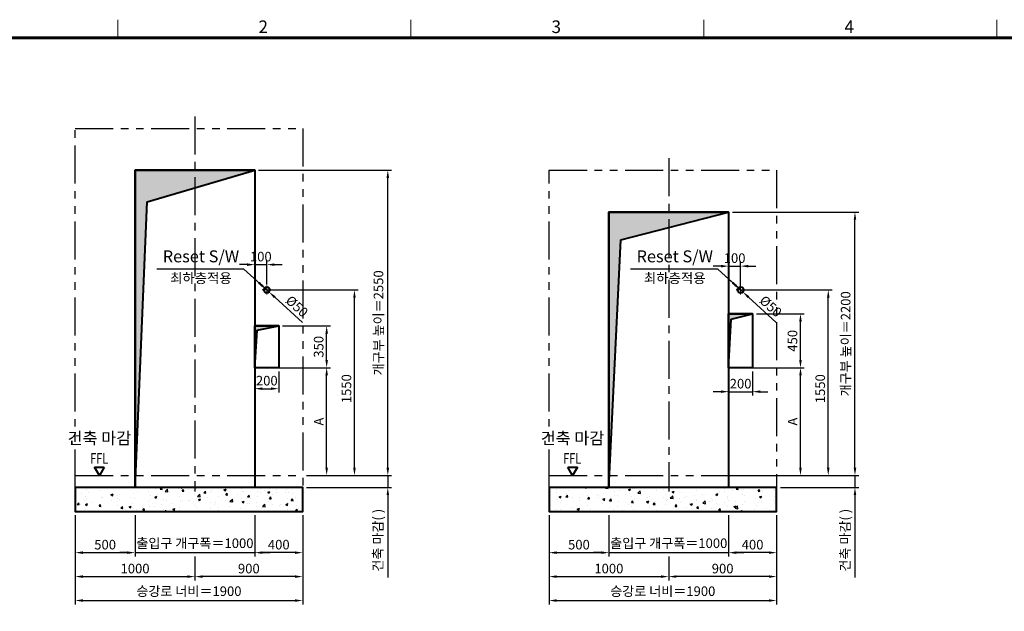
# Model space of a CAD drawing. Units: millimetres. Extents: x 0 to 37444, y 0 to 15844.
# Drawn here: x 18159 to 26381, y 10664 to 15607 of the extents above; entities that cross this region are included whole.
import ezdxf
from ezdxf.enums import TextEntityAlignment as Align

# ---------------------------------------------------------------- set-up
doc = ezdxf.new("R2010")
doc.units = ezdxf.units.MM
doc.linetypes.add('CENTER', pattern=[50.8, 31.75, -6.35, 6.35, -6.35])
doc.linetypes.add('PHANTOM', pattern=[63.5, 31.75, -6.35, 6.35, -6.35, 6.35, -6.35])
for name, color, linetype, lineweight in [('BRKLINE', 3, 'PHANTOM', 30), ('CNTLINE', 1, 'CENTER', 25), ('DIM', 4, 'Continuous', 18), ('FRAME', 7, 'Continuous', 20), ('OUTLINE', 2, 'Continuous', 40), ('OUTLINE2', 2, 'Continuous', 40), ('TEXT', 7, 'Continuous', 20)]:
    doc.layers.add(name, color=color, linetype=linetype, lineweight=lineweight)
doc.layers.add('HATCHING', color=7, linetype='Continuous')
doc.styles.add('RiGAD_tkEK', font='malgun.ttf')
doc.styles.get("Standard").update_dxf_attribs({"font": 'arial.ttf'})
doc.styles.add('thyssen', font='txt', dxfattribs={"width": 0.7, "height": 130})
doc.dimstyles.new('RiGAD_tkEK', dxfattribs={"dimscale": 32, "dimtxt": 2.5, "dimasz": 2, "dimexe": 1, "dimexo": 1, "dimgap": 0.8, "dimtad": 1, "dimzin": 12, "dimdsep": 46, "dimtxsty": 'RiGAD_tkEK', "dimcen": 0, "dimclrd": 3, "dimclre": 3, "dimclrt": 3, "dimadec": 0, "dimazin": 0, "dimtfac": 1, "dimtix": 1, "dimtmove": 0, "dimatfit": 3, "dimfxl": 1, "dimtolj": 1, "dimtzin": 0, "dimarcsym": 1})

# ---------------------------------------------------------------- blocks, each defined once
blk = doc.blocks.new('TEMPLATE_KR_KR_35_CLS1')
at = {"layer": 'FRAME'}
for p, q in [((1788.8, 10509.2), (1788.8, 10612.9)), ((3474, 10612.9), (3474, 10509.2)), ((5159.1, 10612.9), (5159.1, 10509.2)), ((6844.3, 10612.9), (6844.3, 10509.2)), ((103.7, 10509.2), (14243.5, 10509.2))]:
    blk.add_line(p, q, dxfattribs=at)
at = {"layer": 'FRAME', "const_width": 17.3}
blk.add_lwpolyline([(14243.5, 103.7), (103.7, 103.7), (103.7, 10509.2), (14243.5, 10509.2)], close=True, dxfattribs=at)
at = {"layer": 'FRAME', "style": 'thyssen'}
for s, p in [('2', (2625.9, 10572.3)), ('3', (4311.1, 10572.3)), ('4', (5996.2, 10572.3))]:
    blk.add_text(s, height=72.5, dxfattribs=at).set_placement(p, align=Align.MIDDLE_CENTER)
at = {"layer": 'TEXT', "color": 3, "style": 'RiGAD_tkEK'}
for tag, p in [('PROJECT_NO', (13017.5, 3035.2)), ('BUILDING_NAME', (13017.5, 2853.9)), ('UNIT_NO', (13017.5, 2672.6)), ('VERSION', (13458.9, 1463))]:
    blk.add_attdef(tag, text='', height=82, dxfattribs=at).set_placement(p, align=Align.MIDDLE_CENTER)
for tag, p in [('REMARK2', (11265.1, 1961)), ('REMARK1', (11263.4, 1791.6)), ('TVER', (159.3, 166.5))]:
    blk.add_attdef(tag, p, '', height=82, dxfattribs=at)
blk.add_attdef('P', text='', height=82, dxfattribs=at).set_placement((13939, 1097.1), align=Align.MIDDLE_RIGHT)
blk.add_attdef('TP', text='', height=82, dxfattribs=at).set_placement((14052.8, 1097.1), align=Align.MIDDLE_LEFT)
blk.add_attdef('CDATE', text='', height=82, dxfattribs=at).set_placement((12689.7, 738), align=Align.MIDDLE)
at = {"layer": 'TEXT', "color": 3, "lineweight": -3, "style": 'RiGAD_tkEK'}
blk.add_attdef('DWG_NO', text='', height=120, dxfattribs=at).set_placement((13617.8, 300.2), align=Align.MIDDLE_CENTER)
blk = doc.blocks.new('*D237')
at = {"layer": 'DEFPOINTS', "color": 0, "transparency": 16777216}
for p in [(18622.1, 11499.2), (19122.1, 11499.2), (19122.1, 11154.2)]:
    blk.add_point(p, dxfattribs=at)
at = {"layer": 'DIM', "color": 3, "linetype": 'Continuous', "lineweight": -2, "transparency": 16777216}
for p, q in [((18622.1, 11467.2), (18622.1, 11122.2)), ((19122.1, 11467.2), (19122.1, 11122.2)), ((18686.1, 11154.2), (19058.1, 11154.2))]:
    blk.add_line(p, q, dxfattribs=at)
at = {"layer": 'DIM', "color": 3, "transparency": 16777216}
for points in [[(18686.1, 11164.9), (18686.1, 11143.6), (18622.1, 11154.2)], [(19058.1, 11164.9), (19058.1, 11143.6), (19122.1, 11154.2)]]:
    blk.add_solid(points, dxfattribs=at)
at = {"layer": 'DIM', "color": 3, "transparency": 16777216, "insert": (18872.1, 11221.2), "char_height": 80, "attachment_point": 5, "style": 'RiGAD_tkEK'}
blk.add_mtext('\\A1;500', dxfattribs=at)
blk = doc.blocks.new('*D238')
at = {"layer": 'DEFPOINTS', "color": 0, "transparency": 16777216}
for p in [(20122.1, 11499.2), (20522.1, 11499.2), (20122.1, 11154.2)]:
    blk.add_point(p, dxfattribs=at)
at = {"layer": 'DIM', "color": 3, "linetype": 'Continuous', "lineweight": -2, "transparency": 16777216}
for p, q in [((20122.1, 11467.2), (20122.1, 11122.2)), ((20522.1, 11467.2), (20522.1, 11122.2)), ((20458.1, 11154.2), (20186.1, 11154.2))]:
    blk.add_line(p, q, dxfattribs=at)
at = {"layer": 'DIM', "color": 3, "transparency": 16777216}
for points in [[(20186.1, 11164.9), (20186.1, 11143.6), (20122.1, 11154.2)], [(20458.1, 11164.9), (20458.1, 11143.6), (20522.1, 11154.2)]]:
    blk.add_solid(points, dxfattribs=at)
at = {"layer": 'DIM', "color": 3, "transparency": 16777216, "insert": (20322.1, 11221.2), "char_height": 80, "attachment_point": 5, "style": 'RiGAD_tkEK'}
blk.add_mtext('\\A1;400', dxfattribs=at)
blk = doc.blocks.new('*D239')
at = {"layer": 'DEFPOINTS', "color": 0, "transparency": 16777216}
for p in [(19122.1, 11499.2), (20122.1, 11499.2), (20122.1, 11154.2)]:
    blk.add_point(p, dxfattribs=at)
at = {"layer": 'DIM', "color": 3, "linetype": 'Continuous', "lineweight": -2, "transparency": 16777216}
for p, q in [((19122.1, 11467.2), (19122.1, 11122.2)), ((20122.1, 11467.2), (20122.1, 11122.2)), ((19058.1, 11154.2), (18994.1, 11154.2)), ((19122.1, 11154.2), (20122.1, 11154.2)), ((20186.1, 11154.2), (20250.1, 11154.2))]:
    blk.add_line(p, q, dxfattribs=at)
at = {"layer": 'DIM', "color": 3, "transparency": 16777216}
for points in [[(19058.1, 11164.9), (19058.1, 11143.6), (19122.1, 11154.2)], [(20186.1, 11164.9), (20186.1, 11143.6), (20122.1, 11154.2)]]:
    blk.add_solid(points, dxfattribs=at)
at = {"layer": 'DIM', "color": 3, "transparency": 16777216, "insert": (19622.1, 11233), "char_height": 80, "attachment_point": 5, "style": 'RiGAD_tkEK'}
blk.add_mtext('\\A1;출입구 개구폭＝1000', dxfattribs=at)
blk = doc.blocks.new('*D240')
at = {"layer": 'DEFPOINTS', "color": 0, "transparency": 16777216}
for p in [(18622.1, 11499.2), (19622.1, 11154.2), (19622.1, 10954.2)]:
    blk.add_point(p, dxfattribs=at)
at = {"layer": 'DIM', "color": 3, "linetype": 'Continuous', "lineweight": -2, "transparency": 16777216}
for p, q in [((18622.1, 11467.2), (18622.1, 10922.2)), ((19622.1, 11122.2), (19622.1, 10922.2)), ((18686.1, 10954.2), (19558.1, 10954.2))]:
    blk.add_line(p, q, dxfattribs=at)
at = {"layer": 'DIM', "color": 3, "transparency": 16777216}
for points in [[(18686.1, 10964.9), (18686.1, 10943.6), (18622.1, 10954.2)], [(19558.1, 10964.9), (19558.1, 10943.6), (19622.1, 10954.2)]]:
    blk.add_solid(points, dxfattribs=at)
at = {"layer": 'DIM', "color": 3, "transparency": 16777216, "insert": (19122.1, 11021.4), "char_height": 80, "attachment_point": 5, "style": 'RiGAD_tkEK'}
blk.add_mtext('\\A1;1000', dxfattribs=at)
blk = doc.blocks.new('*D241')
at = {"layer": 'DEFPOINTS', "color": 0, "transparency": 16777216}
for p in [(20522.1, 11499.2), (19622.1, 11154.2), (19622.1, 10954.2)]:
    blk.add_point(p, dxfattribs=at)
at = {"layer": 'DIM', "color": 3, "linetype": 'Continuous', "lineweight": -2, "transparency": 16777216}
for p, q in [((20522.1, 11467.2), (20522.1, 10922.2)), ((19622.1, 11122.2), (19622.1, 10922.2)), ((20458.1, 10954.2), (19686.1, 10954.2))]:
    blk.add_line(p, q, dxfattribs=at)
at = {"layer": 'DIM', "color": 3, "transparency": 16777216}
for points in [[(19686.1, 10964.9), (19686.1, 10943.6), (19622.1, 10954.2)], [(20458.1, 10964.9), (20458.1, 10943.6), (20522.1, 10954.2)]]:
    blk.add_solid(points, dxfattribs=at)
at = {"layer": 'DIM', "color": 3, "transparency": 16777216, "insert": (20072.1, 11021.2), "char_height": 80, "attachment_point": 5, "style": 'RiGAD_tkEK'}
blk.add_mtext('\\A1;900', dxfattribs=at)
blk = doc.blocks.new('*D242')
at = {"layer": 'DEFPOINTS', "color": 0, "transparency": 16777216}
for p in [(18622.1, 11499.2), (20522.1, 11499.2), (20522.1, 10754.2)]:
    blk.add_point(p, dxfattribs=at)
at = {"layer": 'DIM', "color": 3, "linetype": 'Continuous', "lineweight": -2, "transparency": 16777216}
for p, q in [((18622.1, 11467.2), (18622.1, 10722.2)), ((20522.1, 11467.2), (20522.1, 10722.2)), ((18686.1, 10754.2), (20458.1, 10754.2))]:
    blk.add_line(p, q, dxfattribs=at)
at = {"layer": 'DIM', "color": 3, "transparency": 16777216}
for points in [[(18686.1, 10764.9), (18686.1, 10743.6), (18622.1, 10754.2)], [(20458.1, 10764.9), (20458.1, 10743.6), (20522.1, 10754.2)]]:
    blk.add_solid(points, dxfattribs=at)
at = {"layer": 'DIM', "color": 3, "transparency": 16777216, "insert": (19572.1, 10832.3), "char_height": 80, "attachment_point": 5, "style": 'RiGAD_tkEK'}
blk.add_mtext('\\A1;승강로 너비＝1900', dxfattribs=at)
blk = doc.blocks.new('*D243')
at = {"layer": 'DEFPOINTS', "color": 0, "transparency": 16777216}
for p in [(20122.1, 14349.2), (21232.6, 14349.2), (20522.1, 11799.2)]:
    blk.add_point(p, dxfattribs=at)
at = {"layer": 'DIM', "color": 3, "linetype": 'Continuous', "lineweight": -2, "transparency": 16777216}
for p, q in [((20154.1, 14349.2), (21264.6, 14349.2)), ((21232.6, 11863.2), (21232.6, 14285.2)), ((20554.1, 11799.2), (21264.6, 11799.2))]:
    blk.add_line(p, q, dxfattribs=at)
at = {"layer": 'DIM', "color": 3, "transparency": 16777216}
for points in [[(21221.9, 14285.2), (21243.3, 14285.2), (21232.6, 14349.2)], [(21221.9, 11863.2), (21243.3, 11863.2), (21232.6, 11799.2)]]:
    blk.add_solid(points, dxfattribs=at)
at = {"layer": 'DIM', "color": 3, "transparency": 16777216, "insert": (21154.6, 13074.2), "char_height": 80, "attachment_point": 5, "rotation": 90, "style": 'RiGAD_tkEK'}
blk.add_mtext('\\A1;개구부 높이＝2550', dxfattribs=at)
blk = doc.blocks.new('*D244')
at = {"layer": 'DEFPOINTS', "color": 0, "transparency": 16777216}
for p in [(20522.1, 11799.2), (20522.1, 11699.2), (21232.6, 11699.2)]:
    blk.add_point(p, dxfattribs=at)
at = {"layer": 'DIM', "color": 3, "linetype": 'Continuous', "lineweight": -2, "transparency": 16777216}
for p, q in [((21232.6, 11863.2), (21232.6, 11927.2)), ((20554.1, 11799.2), (21264.6, 11799.2)), ((21232.6, 11799.2), (21232.6, 11699.2)), ((20554.1, 11699.2), (21264.6, 11699.2)), ((21232.6, 11635.2), (21232.6, 10945.6))]:
    blk.add_line(p, q, dxfattribs=at)
at = {"layer": 'DIM', "color": 3, "transparency": 16777216}
for points in [[(21221.9, 11863.2), (21243.3, 11863.2), (21232.6, 11799.2)], [(21221.9, 11635.2), (21243.3, 11635.2), (21232.6, 11699.2)]]:
    blk.add_solid(points, dxfattribs=at)
at = {"layer": 'DIM', "color": 3, "transparency": 16777216, "insert": (21149.9, 11258.4), "char_height": 80, "attachment_point": 5, "rotation": 90, "style": 'RiGAD_tkEK'}
blk.add_mtext('\\A1;건축 마감( )', dxfattribs=at)
blk = doc.blocks.new('ent_anno_ffl')
at = {"layer": 'OUTLINE2'}
for p, q in [((-40.4, 70), (40.4, 70)), ((0, 0), (-40.4, 70)), ((40.4, 70), (0, 0))]:
    blk.add_line(p, q, dxfattribs=at)
at = {"layer": 'TEXT', "width": 0.74}
blk.add_text('FFL', height=90, dxfattribs=at).set_placement((-1.7, 69.1), align=Align.BOTTOM_CENTER)
blk = doc.blocks.new('*D245')
at = {"layer": 'DEFPOINTS', "color": 0, "transparency": 16777216}
for p in [(20122.1, 12699.2), (20322.1, 12699.2), (20322.1, 12524.4)]:
    blk.add_point(p, dxfattribs=at)
at = {"layer": 'DIM', "color": 3, "linetype": 'Continuous', "lineweight": -2, "transparency": 16777216}
for p, q in [((20122.1, 12667.2), (20122.1, 12492.4)), ((20322.1, 12667.2), (20322.1, 12492.4)), ((20186.1, 12524.4), (20258.1, 12524.4))]:
    blk.add_line(p, q, dxfattribs=at)
at = {"layer": 'DIM', "color": 3, "transparency": 16777216}
for points in [[(20186.1, 12535.1), (20186.1, 12513.7), (20122.1, 12524.4)], [(20258.1, 12535.1), (20258.1, 12513.7), (20322.1, 12524.4)]]:
    blk.add_solid(points, dxfattribs=at)
at = {"layer": 'DIM', "color": 3, "transparency": 16777216, "insert": (20222.1, 12591.3), "char_height": 80, "attachment_point": 5, "style": 'RiGAD_tkEK'}
blk.add_mtext('\\A1;200', dxfattribs=at)
blk = doc.blocks.new('*D246')
at = {"layer": 'DEFPOINTS', "color": 0, "transparency": 16777216}
for p in [(20322.1, 13049.2), (20722.1, 13049.2), (20322.1, 12699.2)]:
    blk.add_point(p, dxfattribs=at)
at = {"layer": 'DIM', "color": 3, "linetype": 'Continuous', "lineweight": -2, "transparency": 16777216}
for p, q in [((20354.1, 13049.2), (20754.1, 13049.2)), ((20722.1, 12763.2), (20722.1, 12985.2)), ((20354.1, 12699.2), (20754.1, 12699.2))]:
    blk.add_line(p, q, dxfattribs=at)
at = {"layer": 'DIM', "color": 3, "transparency": 16777216}
for points in [[(20711.5, 12985.2), (20732.8, 12985.2), (20722.1, 13049.2)], [(20711.5, 12763.2), (20732.8, 12763.2), (20722.1, 12699.2)]]:
    blk.add_solid(points, dxfattribs=at)
at = {"layer": 'DIM', "color": 3, "transparency": 16777216, "insert": (20655.2, 12874.2), "char_height": 80, "attachment_point": 5, "rotation": 90, "style": 'RiGAD_tkEK'}
blk.add_mtext('\\A1;350', dxfattribs=at)
blk = doc.blocks.new('*D247')
at = {"layer": 'DEFPOINTS', "color": 0, "transparency": 16777216}
for p in [(20122.1, 12699.2), (20722.1, 12699.2), (20522.1, 11799.2)]:
    blk.add_point(p, dxfattribs=at)
at = {"layer": 'DIM', "color": 3, "linetype": 'Continuous', "lineweight": -2, "transparency": 16777216}
for p, q in [((20154.1, 12699.2), (20754.1, 12699.2)), ((20722.1, 11863.2), (20722.1, 12635.2)), ((20554.1, 11799.2), (20754.1, 11799.2))]:
    blk.add_line(p, q, dxfattribs=at)
at = {"layer": 'DIM', "color": 3, "transparency": 16777216}
for points in [[(20711.5, 12635.2), (20732.8, 12635.2), (20722.1, 12699.2)], [(20711.5, 11863.2), (20732.8, 11863.2), (20722.1, 11799.2)]]:
    blk.add_solid(points, dxfattribs=at)
at = {"layer": 'DIM', "color": 3, "transparency": 16777216, "insert": (20656.5, 12249.2), "char_height": 80, "attachment_point": 5, "rotation": 90, "style": 'RiGAD_tkEK'}
blk.add_mtext('\\A1;A', dxfattribs=at)
blk = doc.blocks.new('*D229')
at = {"layer": 'DEFPOINTS', "color": 0, "transparency": 16777216}
for p in [(22578.7, 11499.2), (23078.7, 11499.2), (23078.7, 11154.2)]:
    blk.add_point(p, dxfattribs=at)
at = {"layer": 'DIM', "color": 3, "linetype": 'Continuous', "lineweight": -2, "transparency": 16777216}
for p, q in [((22578.7, 11467.2), (22578.7, 11122.2)), ((23078.7, 11467.2), (23078.7, 11122.2)), ((22642.7, 11154.2), (23014.7, 11154.2))]:
    blk.add_line(p, q, dxfattribs=at)
at = {"layer": 'DIM', "color": 3, "transparency": 16777216}
for points in [[(22642.7, 11164.9), (22642.7, 11143.6), (22578.7, 11154.2)], [(23014.7, 11164.9), (23014.7, 11143.6), (23078.7, 11154.2)]]:
    blk.add_solid(points, dxfattribs=at)
at = {"layer": 'DIM', "color": 3, "transparency": 16777216, "insert": (22828.7, 11221.2), "char_height": 80, "attachment_point": 5, "style": 'RiGAD_tkEK'}
blk.add_mtext('\\A1;500', dxfattribs=at)
blk = doc.blocks.new('*D230')
at = {"layer": 'DEFPOINTS', "color": 0, "transparency": 16777216}
for p in [(24078.7, 11499.2), (24478.7, 11499.2), (24078.7, 11154.2)]:
    blk.add_point(p, dxfattribs=at)
at = {"layer": 'DIM', "color": 3, "linetype": 'Continuous', "lineweight": -2, "transparency": 16777216}
for p, q in [((24078.7, 11467.2), (24078.7, 11122.2)), ((24478.7, 11467.2), (24478.7, 11122.2)), ((24414.7, 11154.2), (24142.7, 11154.2))]:
    blk.add_line(p, q, dxfattribs=at)
at = {"layer": 'DIM', "color": 3, "transparency": 16777216}
for points in [[(24142.7, 11164.9), (24142.7, 11143.6), (24078.7, 11154.2)], [(24414.7, 11164.9), (24414.7, 11143.6), (24478.7, 11154.2)]]:
    blk.add_solid(points, dxfattribs=at)
at = {"layer": 'DIM', "color": 3, "transparency": 16777216, "insert": (24278.7, 11221.2), "char_height": 80, "attachment_point": 5, "style": 'RiGAD_tkEK'}
blk.add_mtext('\\A1;400', dxfattribs=at)
blk = doc.blocks.new('*D231')
at = {"layer": 'DEFPOINTS', "color": 0, "transparency": 16777216}
for p in [(23078.7, 11499.2), (24078.7, 11499.2), (24078.7, 11154.2)]:
    blk.add_point(p, dxfattribs=at)
at = {"layer": 'DIM', "color": 3, "linetype": 'Continuous', "lineweight": -2, "transparency": 16777216}
for p, q in [((23078.7, 11467.2), (23078.7, 11122.2)), ((24078.7, 11467.2), (24078.7, 11122.2)), ((23014.7, 11154.2), (22950.7, 11154.2)), ((23078.7, 11154.2), (24078.7, 11154.2)), ((24142.7, 11154.2), (24206.7, 11154.2))]:
    blk.add_line(p, q, dxfattribs=at)
at = {"layer": 'DIM', "color": 3, "transparency": 16777216}
for points in [[(23014.7, 11164.9), (23014.7, 11143.6), (23078.7, 11154.2)], [(24142.7, 11164.9), (24142.7, 11143.6), (24078.7, 11154.2)]]:
    blk.add_solid(points, dxfattribs=at)
at = {"layer": 'DIM', "color": 3, "transparency": 16777216, "insert": (23578.7, 11233), "char_height": 80, "attachment_point": 5, "style": 'RiGAD_tkEK'}
blk.add_mtext('\\A1;출입구 개구폭＝1000', dxfattribs=at)
blk = doc.blocks.new('*D232')
at = {"layer": 'DEFPOINTS', "color": 0, "transparency": 16777216}
for p in [(22578.7, 11499.2), (23578.7, 11154.2), (23578.7, 10954.2)]:
    blk.add_point(p, dxfattribs=at)
at = {"layer": 'DIM', "color": 3, "linetype": 'Continuous', "lineweight": -2, "transparency": 16777216}
for p, q in [((22578.7, 11467.2), (22578.7, 10922.2)), ((23578.7, 11122.2), (23578.7, 10922.2)), ((22642.7, 10954.2), (23514.7, 10954.2))]:
    blk.add_line(p, q, dxfattribs=at)
at = {"layer": 'DIM', "color": 3, "transparency": 16777216}
for points in [[(22642.7, 10964.9), (22642.7, 10943.6), (22578.7, 10954.2)], [(23514.7, 10964.9), (23514.7, 10943.6), (23578.7, 10954.2)]]:
    blk.add_solid(points, dxfattribs=at)
at = {"layer": 'DIM', "color": 3, "transparency": 16777216, "insert": (23078.7, 11021.4), "char_height": 80, "attachment_point": 5, "style": 'RiGAD_tkEK'}
blk.add_mtext('\\A1;1000', dxfattribs=at)
blk = doc.blocks.new('*D233')
at = {"layer": 'DEFPOINTS', "color": 0, "transparency": 16777216}
for p in [(24478.7, 11499.2), (23578.7, 11154.2), (23578.7, 10954.2)]:
    blk.add_point(p, dxfattribs=at)
at = {"layer": 'DIM', "color": 3, "linetype": 'Continuous', "lineweight": -2, "transparency": 16777216}
for p, q in [((24478.7, 11467.2), (24478.7, 10922.2)), ((23578.7, 11122.2), (23578.7, 10922.2)), ((24414.7, 10954.2), (23642.7, 10954.2))]:
    blk.add_line(p, q, dxfattribs=at)
at = {"layer": 'DIM', "color": 3, "transparency": 16777216}
for points in [[(23642.7, 10964.9), (23642.7, 10943.6), (23578.7, 10954.2)], [(24414.7, 10964.9), (24414.7, 10943.6), (24478.7, 10954.2)]]:
    blk.add_solid(points, dxfattribs=at)
at = {"layer": 'DIM', "color": 3, "transparency": 16777216, "insert": (24028.7, 11021.2), "char_height": 80, "attachment_point": 5, "style": 'RiGAD_tkEK'}
blk.add_mtext('\\A1;900', dxfattribs=at)
blk = doc.blocks.new('*D234')
at = {"layer": 'DEFPOINTS', "color": 0, "transparency": 16777216}
for p in [(22578.7, 11499.2), (24478.7, 11499.2), (24478.7, 10754.2)]:
    blk.add_point(p, dxfattribs=at)
at = {"layer": 'DIM', "color": 3, "linetype": 'Continuous', "lineweight": -2, "transparency": 16777216}
for p, q in [((22578.7, 11467.2), (22578.7, 10722.2)), ((24478.7, 11467.2), (24478.7, 10722.2)), ((22642.7, 10754.2), (24414.7, 10754.2))]:
    blk.add_line(p, q, dxfattribs=at)
at = {"layer": 'DIM', "color": 3, "transparency": 16777216}
for points in [[(22642.7, 10764.9), (22642.7, 10743.6), (22578.7, 10754.2)], [(24414.7, 10764.9), (24414.7, 10743.6), (24478.7, 10754.2)]]:
    blk.add_solid(points, dxfattribs=at)
at = {"layer": 'DIM', "color": 3, "transparency": 16777216, "insert": (23528.7, 10832.3), "char_height": 80, "attachment_point": 5, "style": 'RiGAD_tkEK'}
blk.add_mtext('\\A1;승강로 너비＝1900', dxfattribs=at)
blk = doc.blocks.new('*D235')
at = {"layer": 'DEFPOINTS', "color": 0, "transparency": 16777216}
for p in [(24078.7, 13999.2), (25133.8, 13999.2), (24078.7, 11799.2)]:
    blk.add_point(p, dxfattribs=at)
at = {"layer": 'DIM', "color": 3, "linetype": 'Continuous', "lineweight": -2, "transparency": 16777216}
for p, q in [((24110.7, 13999.2), (25165.8, 13999.2)), ((25133.8, 11863.2), (25133.8, 13935.2)), ((24110.7, 11799.2), (25165.8, 11799.2))]:
    blk.add_line(p, q, dxfattribs=at)
at = {"layer": 'DIM', "color": 3, "transparency": 16777216}
for points in [[(25123.1, 13935.2), (25144.4, 13935.2), (25133.8, 13999.2)], [(25123.1, 11863.2), (25144.4, 11863.2), (25133.8, 11799.2)]]:
    blk.add_solid(points, dxfattribs=at)
at = {"layer": 'DIM', "color": 3, "transparency": 16777216, "insert": (25055.8, 12899.2), "char_height": 80, "attachment_point": 5, "rotation": 90, "style": 'RiGAD_tkEK'}
blk.add_mtext('\\A1;개구부 높이＝2200', dxfattribs=at)
blk = doc.blocks.new('*D236')
at = {"layer": 'DEFPOINTS', "color": 0, "transparency": 16777216}
for p in [(24478.7, 11799.2), (24478.7, 11699.2), (25133.8, 11699.2)]:
    blk.add_point(p, dxfattribs=at)
at = {"layer": 'DIM', "color": 3, "linetype": 'Continuous', "lineweight": -2, "transparency": 16777216}
for p, q in [((25133.8, 11863.2), (25133.8, 11927.2)), ((24510.7, 11799.2), (25165.8, 11799.2)), ((25133.8, 11799.2), (25133.8, 11699.2)), ((24510.7, 11699.2), (25165.8, 11699.2)), ((25133.8, 11635.2), (25133.8, 10945.6))]:
    blk.add_line(p, q, dxfattribs=at)
at = {"layer": 'DIM', "color": 3, "transparency": 16777216}
for points in [[(25123.1, 11863.2), (25144.4, 11863.2), (25133.8, 11799.2)], [(25123.1, 11635.2), (25144.4, 11635.2), (25133.8, 11699.2)]]:
    blk.add_solid(points, dxfattribs=at)
at = {"layer": 'DIM', "color": 3, "transparency": 16777216, "insert": (25051.1, 11258.4), "char_height": 80, "attachment_point": 5, "rotation": 90, "style": 'RiGAD_tkEK'}
blk.add_mtext('\\A1;건축 마감( )', dxfattribs=at)
blk = doc.blocks.new('*D255')
at = {"layer": 'DEFPOINTS', "color": 0, "transparency": 16777216}
for p in [(24078.7, 12699.2), (24278.7, 12699.2), (24278.7, 12499.2)]:
    blk.add_point(p, dxfattribs=at)
at = {"layer": 'DIM', "color": 3, "linetype": 'Continuous', "lineweight": -2, "transparency": 16777216}
for p, q in [((24078.7, 12667.2), (24078.7, 12467.2)), ((24278.7, 12667.2), (24278.7, 12467.2)), ((24014.7, 12499.2), (23950.7, 12499.2)), ((24078.7, 12499.2), (24278.7, 12499.2)), ((24342.7, 12499.2), (24406.7, 12499.2))]:
    blk.add_line(p, q, dxfattribs=at)
at = {"layer": 'DIM', "color": 3, "transparency": 16777216}
for points in [[(24014.7, 12509.9), (24014.7, 12488.6), (24078.7, 12499.2)], [(24342.7, 12509.9), (24342.7, 12488.6), (24278.7, 12499.2)]]:
    blk.add_solid(points, dxfattribs=at)
at = {"layer": 'DIM', "color": 3, "transparency": 16777216, "insert": (24178.7, 12566.2), "char_height": 80, "attachment_point": 5, "style": 'RiGAD_tkEK'}
blk.add_mtext('\\A1;200', dxfattribs=at)
blk = doc.blocks.new('*D256')
at = {"layer": 'DEFPOINTS', "color": 0, "transparency": 16777216}
for p in [(24278.7, 13149.2), (24678.7, 13149.2), (24278.7, 12699.2)]:
    blk.add_point(p, dxfattribs=at)
at = {"layer": 'DIM', "color": 3, "linetype": 'Continuous', "lineweight": -2, "transparency": 16777216}
for p, q in [((24310.7, 13149.2), (24710.7, 13149.2)), ((24678.7, 12763.2), (24678.7, 13085.2)), ((24310.7, 12699.2), (24710.7, 12699.2))]:
    blk.add_line(p, q, dxfattribs=at)
at = {"layer": 'DIM', "color": 3, "transparency": 16777216}
for points in [[(24668, 13085.2), (24689.4, 13085.2), (24678.7, 13149.2)], [(24668, 12763.2), (24689.4, 12763.2), (24678.7, 12699.2)]]:
    blk.add_solid(points, dxfattribs=at)
at = {"layer": 'DIM', "color": 3, "transparency": 16777216, "insert": (24611.8, 12924.2), "char_height": 80, "attachment_point": 5, "rotation": 90, "style": 'RiGAD_tkEK'}
blk.add_mtext('\\A1;450', dxfattribs=at)
blk = doc.blocks.new('*D257')
at = {"layer": 'DEFPOINTS', "color": 0, "transparency": 16777216}
for p in [(24078.7, 12699.2), (24678.7, 12699.2), (24478.7, 11799.2)]:
    blk.add_point(p, dxfattribs=at)
at = {"layer": 'DIM', "color": 3, "linetype": 'Continuous', "lineweight": -2, "transparency": 16777216}
for p, q in [((24110.7, 12699.2), (24710.7, 12699.2)), ((24678.7, 11863.2), (24678.7, 12635.2)), ((24510.7, 11799.2), (24710.7, 11799.2))]:
    blk.add_line(p, q, dxfattribs=at)
at = {"layer": 'DIM', "color": 3, "transparency": 16777216}
for points in [[(24668, 12635.2), (24689.4, 12635.2), (24678.7, 12699.2)], [(24668, 11863.2), (24689.4, 11863.2), (24678.7, 11799.2)]]:
    blk.add_solid(points, dxfattribs=at)
at = {"layer": 'DIM', "color": 3, "transparency": 16777216, "insert": (24613.1, 12249.2), "char_height": 80, "attachment_point": 5, "rotation": 90, "style": 'RiGAD_tkEK'}
blk.add_mtext('\\A1;A', dxfattribs=at)
blk = doc.blocks.new('*D264')
at = {"layer": 'DEFPOINTS', "color": 0, "transparency": 16777216}
for p in [(20203.7, 13366.1), (20240.6, 13332.4)]:
    blk.add_point(p, dxfattribs=at)
at = {"layer": 'DIM', "color": 3, "linetype": 'Continuous', "lineweight": -2, "transparency": 16777216}
for p, q in [((20156.4, 13409.2), (20109.1, 13452.3)), ((20203.7, 13366.1), (20240.6, 13332.4)), ((20519.9, 13077.9), (20287.9, 13289.3))]:
    blk.add_line(p, q, dxfattribs=at)
at = {"layer": 'DIM', "color": 3, "transparency": 16777216}
for points in [[(20163.6, 13417.1), (20149.2, 13401.3), (20203.7, 13366.1)], [(20295.1, 13297.2), (20280.7, 13281.4), (20240.6, 13332.4)]]:
    blk.add_solid(points, dxfattribs=at)
at = {"layer": 'DIM', "color": 3, "transparency": 16777216, "insert": (20473.7, 13212.7), "char_height": 80, "attachment_point": 5, "rotation": 317.65328, "style": 'RiGAD_tkEK'}
blk.add_mtext('\\A1;Ø50', dxfattribs=at)
blk = doc.blocks.new('*D265')
at = {"layer": 'DEFPOINTS', "color": 0, "transparency": 16777216}
for p in [(20222.1, 13349.2), (20954.1, 13349.2), (20522.1, 11799.2)]:
    blk.add_point(p, dxfattribs=at)
at = {"layer": 'DIM', "color": 3, "linetype": 'Continuous', "lineweight": -2, "transparency": 16777216}
for p, q in [((20254.1, 13349.2), (20986.1, 13349.2)), ((20954.1, 11863.2), (20954.1, 13285.2)), ((20554.1, 11799.2), (20986.1, 11799.2))]:
    blk.add_line(p, q, dxfattribs=at)
at = {"layer": 'DIM', "color": 3, "transparency": 16777216}
for points in [[(20943.5, 13285.2), (20964.8, 13285.2), (20954.1, 13349.2)], [(20943.5, 11863.2), (20964.8, 11863.2), (20954.1, 11799.2)]]:
    blk.add_solid(points, dxfattribs=at)
at = {"layer": 'DIM', "color": 3, "transparency": 16777216, "insert": (20887, 12524.2), "char_height": 80, "attachment_point": 5, "rotation": 90, "style": 'RiGAD_tkEK'}
blk.add_mtext('\\A1;1550', dxfattribs=at)
blk = doc.blocks.new('*D266')
at = {"layer": 'DEFPOINTS', "color": 0, "transparency": 16777216}
for p in [(24160.2, 13366.1), (24197.2, 13332.4)]:
    blk.add_point(p, dxfattribs=at)
at = {"layer": 'DIM', "color": 3, "linetype": 'Continuous', "lineweight": -2, "transparency": 16777216}
for p, q in [((24112.9, 13409.2), (24065.6, 13452.3)), ((24160.2, 13366.1), (24197.2, 13332.4)), ((24476.4, 13077.9), (24244.5, 13289.3))]:
    blk.add_line(p, q, dxfattribs=at)
at = {"layer": 'DIM', "color": 3, "transparency": 16777216}
for points in [[(24120.1, 13417.1), (24105.7, 13401.3), (24160.2, 13366.1)], [(24251.7, 13297.2), (24237.3, 13281.4), (24197.2, 13332.4)]]:
    blk.add_solid(points, dxfattribs=at)
at = {"layer": 'DIM', "color": 3, "transparency": 16777216, "insert": (24430.3, 13212.7), "char_height": 80, "attachment_point": 5, "rotation": 317.65328, "style": 'RiGAD_tkEK'}
blk.add_mtext('\\A1;Ø50', dxfattribs=at)
blk = doc.blocks.new('*D267')
at = {"layer": 'DEFPOINTS', "color": 0, "transparency": 16777216}
for p in [(24178.7, 13349.2), (24910.7, 13349.2), (24478.7, 11799.2)]:
    blk.add_point(p, dxfattribs=at)
at = {"layer": 'DIM', "color": 3, "linetype": 'Continuous', "lineweight": -2, "transparency": 16777216}
for p, q in [((24210.7, 13349.2), (24942.7, 13349.2)), ((24910.7, 11863.2), (24910.7, 13285.2)), ((24510.7, 11799.2), (24942.7, 11799.2))]:
    blk.add_line(p, q, dxfattribs=at)
at = {"layer": 'DIM', "color": 3, "transparency": 16777216}
for points in [[(24900, 13285.2), (24921.4, 13285.2), (24910.7, 13349.2)], [(24900, 11863.2), (24921.4, 11863.2), (24910.7, 11799.2)]]:
    blk.add_solid(points, dxfattribs=at)
at = {"layer": 'DIM', "color": 3, "transparency": 16777216, "insert": (24843.6, 12524.2), "char_height": 80, "attachment_point": 5, "rotation": 90, "style": 'RiGAD_tkEK'}
blk.add_mtext('\\A1;1550', dxfattribs=at)
blk = doc.blocks.new('*D297')
at = {"layer": 'DEFPOINTS', "color": 0, "transparency": 16777216}
for p in [(20222.1, 13560.6), (20122.1, 13361.7), (20222.1, 13361.7)]:
    blk.add_point(p, dxfattribs=at)
at = {"layer": 'DIM', "color": 3, "linetype": 'Continuous', "lineweight": -2, "transparency": 16777216}
for p, q in [((20122.1, 13393.7), (20122.1, 13592.6)), ((20222.1, 13393.7), (20222.1, 13592.6)), ((20058.1, 13560.6), (19994.1, 13560.6)), ((20122.1, 13560.6), (20222.1, 13560.6)), ((20286.1, 13560.6), (20350.1, 13560.6))]:
    blk.add_line(p, q, dxfattribs=at)
at = {"layer": 'DIM', "color": 3, "transparency": 16777216}
for points in [[(20058.1, 13571.2), (20058.1, 13549.9), (20122.1, 13560.6)], [(20286.1, 13571.2), (20286.1, 13549.9), (20222.1, 13560.6)]]:
    blk.add_solid(points, dxfattribs=at)
at = {"layer": 'DIM', "color": 3, "transparency": 16777216, "insert": (20172.1, 13627.7), "char_height": 80, "attachment_point": 5, "style": 'RiGAD_tkEK'}
blk.add_mtext('\\A1;100', dxfattribs=at)
blk = doc.blocks.new('*D298')
at = {"layer": 'DEFPOINTS', "color": 0, "transparency": 16777216}
for p in [(24178.7, 13548.1), (24078.7, 13349.2), (24178.7, 13349.2)]:
    blk.add_point(p, dxfattribs=at)
at = {"layer": 'DIM', "color": 3, "linetype": 'Continuous', "lineweight": -2, "transparency": 16777216}
for p, q in [((24078.7, 13381.2), (24078.7, 13580.1)), ((24178.7, 13381.2), (24178.7, 13580.1)), ((24014.7, 13548.1), (23950.7, 13548.1)), ((24078.7, 13548.1), (24178.7, 13548.1)), ((24242.7, 13548.1), (24306.7, 13548.1))]:
    blk.add_line(p, q, dxfattribs=at)
at = {"layer": 'DIM', "color": 3, "transparency": 16777216}
for points in [[(24014.7, 13558.7), (24014.7, 13537.4), (24078.7, 13548.1)], [(24242.7, 13558.7), (24242.7, 13537.4), (24178.7, 13548.1)]]:
    blk.add_solid(points, dxfattribs=at)
at = {"layer": 'DIM', "color": 3, "transparency": 16777216, "insert": (24128.7, 13615.2), "char_height": 80, "attachment_point": 5, "style": 'RiGAD_tkEK'}
blk.add_mtext('\\A1;100', dxfattribs=at)

msp = doc.modelspace()

# ---------------------------------------------------------------- hatches: boundary and pattern name
at = {"layer": 'HATCHING'}
for points in [[(19122.146, 11699.235), (19222.146, 14084.235), (20122.146, 14349.235), (19122.146, 14349.235)], [(23078.709, 11699.235), (23178.709, 13769.235), (24078.709, 13999.235), (23078.709, 13999.235)], [(24078.709, 12699.235), (24098.709, 13104.235), (24278.709, 13149.235), (24078.709, 13149.235)], [(20122.146, 12699.235), (20142.146, 13014.235), (20322.146, 13049.235), (20122.146, 13049.235)]]:
    msp.add_hatch(color=256, dxfattribs=at).paths.add_polyline_path(points)
h = msp.add_hatch(dxfattribs=at)
h.set_pattern_fill('AR-CONC', color=256, style=0)
h.set_pattern_definition([(50, (16693.65, 9471.73), (182.1847, -15.939), [19.05, -209.55]), (355, (16693.65, 9471.73), (-35.2434, 191.057), [15.24, -167.6406]), (100.4514, (16708.83, 9470.4), (146.941, 175.118), [16.19, -178.09]), (46.184, (16693.65, 9522.53), (271.079, -42.042), [28.575, -314.325]), (96.6356, (16716.24, 9519.03), (237.404, 247.426), [24.285, -267.136]), (351.184, (16693.65, 9522.53), (237.404, 247.426), [22.86, -251.46]), (21, (16719.05, 9509.83), (151.6144, -102.265), [19.05, -209.55]), (326, (16719.05, 9509.83), (61.802, 184.188), [15.24, -167.64]), (71.4514, (16731.68, 9501.31), (213.4164, 81.923), [16.19, -178.09]), (37.5, (16693.646, 9471.735), (3.0886, 84.555), [0, -165.608, 0, -170.18, 0, -168.275]), (7.5, (16693.65, 9471.735), (66.8197, 100.1806), [0, -97.028, 0, -161.798, 0, -64.135]), (327.5, (16637.004, 9471.735), (135.5906, -5.7287), [0, -63.5, 0, -198.12, 0, -262.89]), (317.5, (16611.6, 9471.73), (148.1292, 25.4265), [0, -82.55, 0, -131.572, 0, -186.69])])
h.paths.add_polyline_path([(18622.146, 11699.235), (18622.146, 11499.235), (20522.146, 11499.235), (20522.146, 11699.235)])
h = msp.add_hatch(dxfattribs=at)
h.set_pattern_fill('AR-CONC', color=256, style=0)
h.set_pattern_definition([(50, (15050.21, 9471.73), (182.1847, -15.939), [19.05, -209.55]), (355, (15050.2, 9471.73), (-35.2434, 191.057), [15.24, -167.6406]), (100.4514, (15065.4, 9470.4), (146.9412, 175.1178), [16.19, -178.0902]), (46.1842, (15050.2, 9522.53), (271.079, -42.0423), [28.575, -314.325]), (96.6356, (15072.8, 9519.03), (237.404, 247.426), [24.285, -267.1356]), (351.184, (15050.2, 9522.53), (237.404, 247.426), [22.86, -251.46]), (21, (15075.61, 9509.83), (151.6144, -102.2652), [19.05, -209.55]), (326, (15075.6, 9509.83), (61.802, 184.188), [15.24, -167.64]), (71.4514, (15088.24, 9501.31), (213.4164, 81.9228), [16.19, -178.09]), (37.5, (15050.21, 9471.735), (3.0886, 84.55504), [0, -165.608, 0, -170.18, 0, -168.275]), (7.5, (15050.21, 9471.735), (66.8197, 100.1806), [0, -97.028, 0, -161.798, 0, -64.135]), (327.5, (14993.57, 9471.735), (135.5906, -5.72874), [0, -63.5, 0, -198.12, 0, -262.89]), (317.5, (14968.17, 9471.73), (148.1292, 25.4265), [0, -82.55, 0, -131.572, 0, -186.69])])
h.paths.add_polyline_path([(22578.709, 11699.235), (22578.709, 11499.235), (24478.709, 11499.235), (24478.709, 11699.235)])

# ---------------------------------------------------------------- linework, layer by layer
at = {"layer": 'BRKLINE', "linetype": 'PHANTOM', "ltscale": 10}
for p, q in [((18622.146, 11699.235), (18622.146, 14699.235)), ((18622.146, 14699.235), (20522.146, 14699.235)), ((20522.146, 14699.235), (20522.146, 11699.235)), ((22578.709, 11699.235), (22578.709, 14349.235)), ((22578.709, 14349.235), (24478.709, 14349.235)), ((24478.709, 14349.235), (24478.709, 11699.235)), ((18622.146, 11799.235), (20522.146, 11799.235)), ((22578.709, 11799.235), (24478.709, 11799.235))]:
    msp.add_line(p, q, dxfattribs=at)
at = {"layer": 'CNTLINE', "ltscale": 10}
for p, q in [((19622.146, 14799.235), (19622.146, 11664.235)), ((23578.709, 14449.235), (23578.709, 11664.235))]:
    msp.add_line(p, q, dxfattribs=at)
at = {"layer": 'CNTLINE', "linetype": 'CENTER', "lineweight": 9, "ltscale": 10}
for p, q in [((20184.646, 13349.235), (20259.646, 13349.235)), ((20222.146, 13311.735), (20222.146, 13386.735)), ((24141.209, 13349.235), (24216.209, 13349.235)), ((24178.709, 13311.735), (24178.709, 13386.735))]:
    msp.add_line(p, q, dxfattribs=at)
at = {"layer": 'OUTLINE'}
for p, q in [((20122.146, 14349.235), (19122.146, 14349.235)), ((19122.146, 14349.235), (19122.146, 11699.235)), ((19222.146, 14084.235), (20122.146, 14349.235)), ((19122.146, 11699.235), (19222.146, 14084.235)), ((24078.709, 13999.235), (23078.709, 13999.235)), ((23078.709, 13999.235), (23078.709, 11699.235)), ((23178.709, 13769.235), (24078.709, 13999.235)), ((23078.709, 11699.235), (23178.709, 13769.235)), ((24278.709, 13149.235), (24078.709, 13149.235)), ((24078.709, 13149.235), (24078.709, 12699.235)), ((24078.709, 12699.235), (24098.709, 13104.235)), ((24098.709, 13104.235), (24278.709, 13149.235)), ((20322.146, 13049.235), (20122.146, 13049.235)), ((20122.146, 13049.235), (20122.146, 12699.235)), ((20122.146, 12699.235), (20142.146, 13014.235)), ((20142.146, 13014.235), (20322.146, 13049.235))]:
    msp.add_line(p, q, dxfattribs=at)
at = {"layer": 'OUTLINE', "ltscale": 10}
for points in [[(19122.146, 11699.235), (19122.146, 14349.235), (20122.146, 14349.235), (20122.146, 11699.235), (19122.146, 11699.235)], [(23078.709, 11699.235), (23078.709, 13999.235), (24078.709, 13999.235), (24078.709, 11699.235), (23078.709, 11699.235)], [(24078.709, 12699.235), (24078.709, 13149.235), (24278.709, 13149.235), (24278.709, 12699.235), (24078.709, 12699.235)], [(20122.146, 12699.235), (20122.146, 13049.235), (20322.146, 13049.235), (20322.146, 12699.235), (20122.146, 12699.235)], [(18622.146, 11699.235), (18622.146, 11499.235), (20522.146, 11499.235), (20522.146, 11699.235), (18622.146, 11699.235)], [(22578.709, 11699.235), (22578.709, 11499.235), (24478.709, 11499.235), (24478.709, 11699.235), (22578.709, 11699.235)]]:
    msp.add_lwpolyline(points, dxfattribs=at)
for centre in [(20222.146, 13349.235), (24178.709, 13349.235)]:
    msp.add_circle(centre, 25, dxfattribs=at)

# ---------------------------------------------------------------- block references
at = {"layer": 'FRAME', "xscale": 1.452, "yscale": 1.452, "zscale": 1.452}
msp.add_blockref('TEMPLATE_KR_KR_35_CLS1', (16379.525, 197.401), dxfattribs=at)
at = {"layer": 'TEXT'}
for p in [(18824.4, 11799.235), (22774.996, 11799.235)]:
    msp.add_blockref('ent_anno_ffl', p, dxfattribs=at)

# ---------------------------------------------------------------- texts
at = {"layer": 'TEXT', "color": 4, "style": 'RiGAD_tkEK'}
for p in [(19672.146, 13488.735), (23628.709, 13488.735)]:
    msp.add_text('최하층적용', height=82, dxfattribs=at).set_placement(p, align=Align.TOP_CENTER)
for p in [(18824.4, 12029.235), (22774.996, 12029.235)]:
    msp.add_text('건축 마감', height=100, dxfattribs=at).set_placement(p, align=Align.BOTTOM_CENTER)
at = {"layer": 'TEXT', "color": 4, "char_height": 100, "attachment_point": 8, "style": 'RiGAD_tkEK'}
for insert in [(19672.146, 13548.735), (23628.709, 13548.735)]:
    msp.add_mtext('Reset S/W', dxfattribs=dict(at, insert=insert))

# ---------------------------------------------------------------- dimensions: what is measured, and where the dimension line sits
at = {"layer": 'DIM'}
for base, p1, p2, picture, middle in [((21232.586, 14349.235), (20522.146, 11799.235), (20122.146, 14349.235), '*D243', (21232.586, 13074.235)), ((25133.769, 13999.235), (24078.709, 11799.235), (24078.709, 13999.235), '*D235', (25133.769, 12899.235))]:
    dim = msp.add_linear_dim(base=base, p1=p1, p2=p2, angle=90, text='개구부 높이＝<>', dimstyle='RiGAD_tkEK', dxfattribs=at)
    dim.commit()
    dim.dimension.update_dxf_attribs({"geometry": picture, "text_midpoint": middle, "dimtype": 160})
for base, p1, p2, picture, middle in [((20222.146, 13560.582), (20122.146, 13361.735), (20222.146, 13361.735), '*D297', (20172.146, 13560.582)), ((24178.709, 13548.082), (24078.709, 13349.235), (24178.709, 13349.235), '*D298', (24128.709, 13548.082))]:
    dim = msp.add_linear_dim(base=base, p1=p1, p2=p2, dimstyle='RiGAD_tkEK', override={"dimjust": 2, "dimtoh": 1, "dimtix": 0}, dxfattribs=at)
    dim.commit()
    dim.dimension.update_dxf_attribs({"geometry": picture, "text_midpoint": middle, "dimtype": 160})
for p1, p2, picture, middle in [((20203.669, 13366.075), (20240.623, 13332.394), '*D264', (20473.736, 13212.696)), ((24160.232, 13366.075), (24197.186, 13332.394), '*D266', (24430.3, 13212.696))]:
    dim = msp.add_diameter_dim_2p(p1=p1, p2=p2, text='Ø50', dimstyle='RiGAD_tkEK', dxfattribs=at)
    dim.commit()
    dim.dimension.update_dxf_attribs({"geometry": picture, "text_midpoint": middle})
for base, p1, p2, picture, middle in [((20954.146, 13349.235), (20522.146, 11799.235), (20222.146, 13349.235), '*D265', (20954.146, 12524.235)), ((24910.709, 13349.235), (24478.709, 11799.235), (24178.709, 13349.235), '*D267', (24910.709, 12524.235))]:
    dim = msp.add_linear_dim(base=base, p1=p1, p2=p2, angle=90, dimstyle='RiGAD_tkEK', dxfattribs=at)
    dim.commit()
    dim.dimension.update_dxf_attribs({"geometry": picture, "text_midpoint": middle, "dimtype": 160})
for base, p1, p2, override, picture, middle in [((24678.709, 13149.235), (24278.709, 12699.235), (24278.709, 13149.235), {"dimpost": ''}, '*D256', (24611.778, 12924.235)), ((20722.146, 13049.235), (20322.146, 12699.235), (20322.146, 13049.235), {"dimpost": '', "dimtix": 1, "dimtofl": 1}, '*D246', (20655.214, 12874.235))]:
    dim = msp.add_linear_dim(base=base, p1=p1, p2=p2, angle=90, dimstyle='RiGAD_tkEK', override=override, dxfattribs=at)
    dim.commit()
    dim.dimension.update_dxf_attribs({"geometry": picture, "text_midpoint": middle})
dim = msp.add_linear_dim(base=(20322.146, 12524.405), p1=(20122.146, 12699.235), p2=(20322.146, 12699.235), dimstyle='RiGAD_tkEK', dxfattribs=at)
dim.commit()
dim.dimension.update_dxf_attribs({"geometry": '*D245', "text_midpoint": (20222.146, 12524.405), "dimtype": 160})
for base, p1, p2, text, override, picture, middle in [((20722.146, 12699.235), (20522.146, 11799.235), (20122.146, 12699.235), 'A', {"dimpost": '', "dimtix": 1, "dimtofl": 1}, '*D247', (20656.546, 12249.235)), ((24678.709, 12699.235), (24478.709, 11799.235), (24078.709, 12699.235), 'A', {"dimpost": '', "dimtix": 1, "dimtofl": 1}, '*D257', (24613.109, 12249.235)), ((21232.586, 11699.235), (20522.146, 11799.235), (20522.146, 11699.235), '건축 마감( )', {"dimjust": 2, "dimtix": 0}, '*D244', (21149.948, 11258.434)), ((25133.769, 11699.235), (24478.709, 11799.235), (24478.709, 11699.235), '건축 마감( )', {"dimjust": 2, "dimtix": 0}, '*D236', (25051.131, 11258.434))]:
    dim = msp.add_linear_dim(base=base, p1=p1, p2=p2, angle=90, text=text, dimstyle='RiGAD_tkEK', override=override, dxfattribs=at)
    dim.commit()
    dim.dimension.update_dxf_attribs({"geometry": picture, "text_midpoint": middle})
for base, p1, p2, picture, middle in [((24278.709, 12499.235), (24078.709, 12699.235), (24278.709, 12699.235), '*D255', (24178.709, 12566.166)), ((19122.146, 11154.235), (18622.146, 11499.235), (19122.146, 11499.235), '*D237', (18872.146, 11221.166)), ((19622.146, 10954.235), (18622.146, 11499.235), (19622.146, 11154.235), '*D240', (19122.146, 11021.384)), ((19622.146, 10954.235), (20522.146, 11499.235), (19622.146, 11154.235), '*D241', (20072.146, 11021.166)), ((20122.146, 11154.235), (20522.146, 11499.235), (20122.146, 11499.235), '*D238', (20322.146, 11221.166)), ((23078.709, 11154.235), (22578.709, 11499.235), (23078.709, 11499.235), '*D229', (22828.709, 11221.166)), ((23578.709, 10954.235), (22578.709, 11499.235), (23578.709, 11154.235), '*D232', (23078.709, 11021.384)), ((23578.709, 10954.235), (24478.709, 11499.235), (23578.709, 11154.235), '*D233', (24028.709, 11021.166)), ((24078.709, 11154.235), (24478.709, 11499.235), (24078.709, 11499.235), '*D230', (24278.709, 11221.166))]:
    dim = msp.add_linear_dim(base=base, p1=p1, p2=p2, dimstyle='RiGAD_tkEK', override={"dimtix": 1, "dimtofl": 1}, dxfattribs=at)
    dim.commit()
    dim.dimension.update_dxf_attribs({"geometry": picture, "text_midpoint": middle})
for base, p1, p2, text, picture, middle in [((20522.146, 10754.235), (18622.146, 11499.235), (20522.146, 11499.235), '승강로 너비＝<>', '*D242', (19572.146, 10832.253)), ((20122.146, 11154.235), (19122.146, 11499.235), (20122.146, 11499.235), '출입구 개구폭＝<>', '*D239', (19622.146, 11232.987)), ((24478.709, 10754.235), (22578.709, 11499.235), (24478.709, 11499.235), '승강로 너비＝<>', '*D234', (23528.709, 10832.253)), ((24078.709, 11154.235), (23078.709, 11499.235), (24078.709, 11499.235), '출입구 개구폭＝<>', '*D231', (23578.709, 11232.987))]:
    dim = msp.add_linear_dim(base=base, p1=p1, p2=p2, text=text, dimstyle='RiGAD_tkEK', override={"dimtix": 1, "dimtofl": 1}, dxfattribs=at)
    dim.commit()
    dim.dimension.update_dxf_attribs({"geometry": picture, "text_midpoint": middle})

# ---------------------------------------------------------------- leaders
at = {"layer": 'OUTLINE2', "color": 4, "annotation_type": 0, "has_hookline": 1, "hookline_direction": 1, "text_width": 639.198}
for points in [[(20222.146, 13349.235), (20031.345, 13523.135), (19967.345, 13523.135)], [(24178.709, 13349.235), (23987.908, 13523.135), (23923.908, 13523.135)]]:
    msp.add_leader(points, dimstyle='RiGAD_tkEK', dxfattribs=at)

doc.saveas('drawing.dxf')
